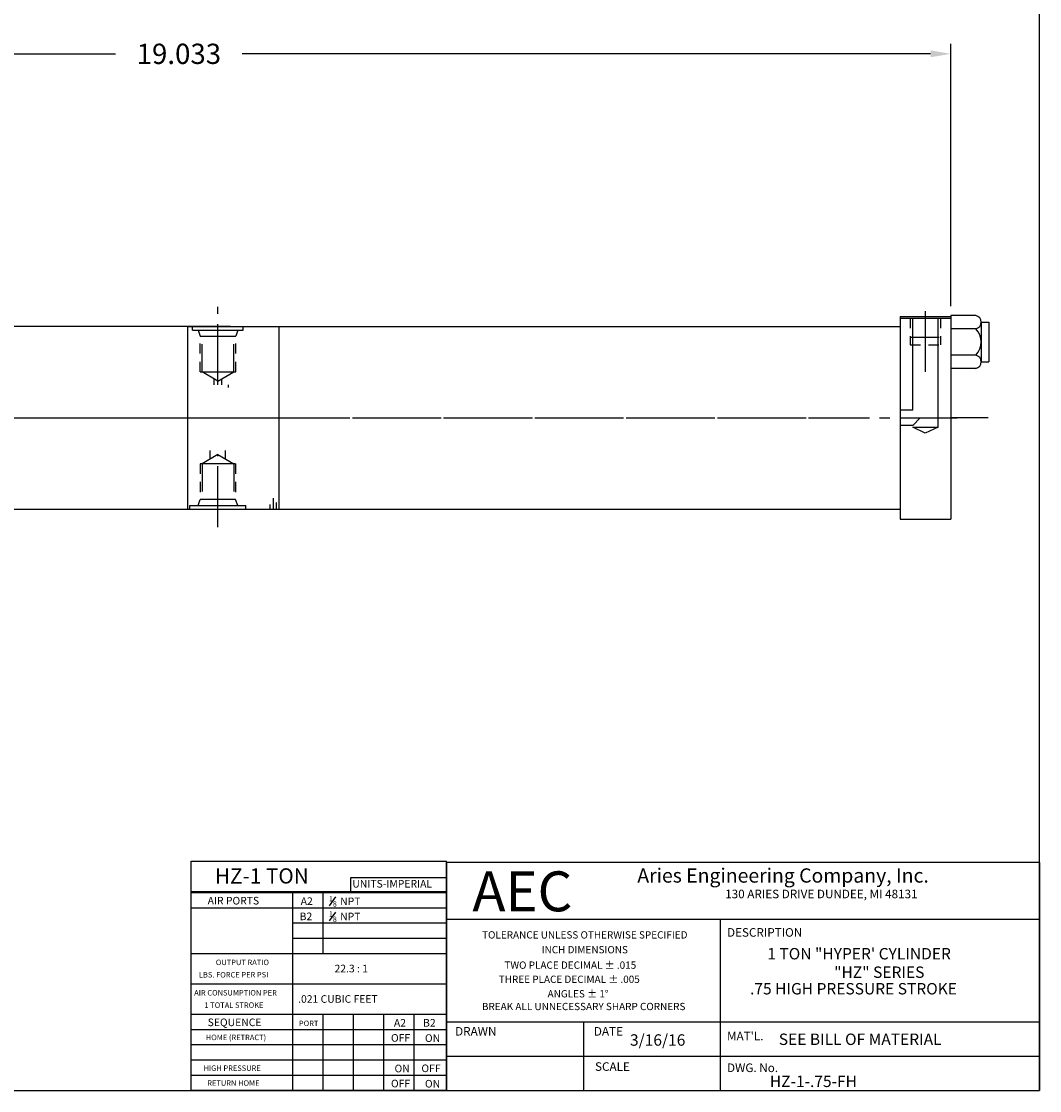
# Model space of a CAD drawing. Extents: x -42.7 to -6.4, y 14.2 to 37.7.
# Drawn here: x -19 to -6.4, y 14.2 to 27.3 of the extents above; entities that cross this region are included whole.
import ezdxf
from ezdxf.enums import TextEntityAlignment as Align

# ---------------------------------------------------------------- set-up
doc = ezdxf.new("R2010")
doc.units = 0
doc.header["$MEASUREMENT"] = 0
doc.header["$PDMODE"] = 35
doc.linetypes.add('CENTER2', pattern=[1.125, 0.75, -0.125, 0.125, -0.125])
doc.linetypes.add('HIDDEN2', pattern=[0.1875, 0.125, -0.0625])
doc.layers.get('0').update_dxf_attribs({"linetype": 'CONTINUOUS'})
doc.layers.get('DEFPOINTS').update_dxf_attribs({"linetype": 'CONTINUOUS'})
for name, color, linetype in [('BORDER', 7, 'CONTINUOUS'), ('CENTER', 3, 'CENTER2'), ('HIDDEN', 9, 'HIDDEN2'), ('SOLID', 7, 'CONTINUOUS'), ('TEXT-DIM', 4, 'CONTINUOUS')]:
    doc.layers.add(name, color=color, linetype=linetype)
doc.styles.add('ROMAND', font='romand')
doc.styles.add('ROMANS', font='romans', dxfattribs={"height": 0.25})
doc.styles.add('ROMANT', font='romant', dxfattribs={"height": 0.4375})
doc.dimstyles.new('HALF', dxfattribs={"dimtxt": 0.25, "dimasz": 0.25, "dimexe": 0.125, "dimexo": 0.125, "dimgap": 0.18, "dimtad": 0, "dimtih": 1, "dimtoh": 1, "dimdec": 3, "dimzin": 4, "dimdsep": 46, "dimtxsty": 'ROMANS', "dimcen": 0.375, "dimclrd": 256, "dimclre": 256, "dimclrt": 256, "dimadec": 0, "dimazin": 0, "dimtfac": 0.748, "dimtdec": 3, "dimtofl": 0, "dimtmove": 2, "dimatfit": 3, "dimfxl": 0, "dimtolj": 1, "dimtzin": 4, "dimarcsym": 0})

# ---------------------------------------------------------------- blocks, each defined once
blk = doc.blocks.new('*D2')
at = {"layer": 'DEFPOINTS', "color": 0}
for p in [(-7.53, 26.946), (-26.563, 23.709), (-7.53, 23.709)]:
    blk.add_point(p, dxfattribs=at)
at = {"layer": 'TEXT-DIM', "lineweight": -2}
for p, q in [((-26.563, 23.834), (-26.563, 27.071)), ((-7.53, 23.834), (-7.53, 27.071)), ((-26.313, 26.946), (-17.828, 26.946)), ((-7.78, 26.946), (-16.266, 26.946))]:
    blk.add_line(p, q, dxfattribs=at)
at = {"layer": 'TEXT-DIM'}
for points in [[(-26.313, 26.988), (-26.313, 26.904), (-26.563, 26.946)], [(-7.78, 26.988), (-7.78, 26.904), (-7.53, 26.946)]]:
    blk.add_solid(points, dxfattribs=at)
at = {"layer": 'TEXT-DIM', "insert": (-17.047, 26.946), "char_height": 0.25, "attachment_point": 5, "style": 'ROMANS'}
blk.add_mtext('\\A1;19.033', dxfattribs=at)

msp = doc.modelspace()

# ---------------------------------------------------------------- linework, layer by layer
at = {"color": 7}
for p, q in [((-16.8952, 14.1642), (-16.8952, 16.9917)), ((-15.6426, 14.1642), (-15.6426, 16.6167)), ((-15.2698, 15.8517), (-15.2698, 16.6167)), ((-15.2698, 14.1642), (-15.2698, 15.1017)), ((-14.8948, 14.1642), (-14.8948, 15.1017)), ((-14.5198, 14.1642), (-14.5198, 15.1017)), ((-14.1448, 14.1642), (-14.1448, 15.1017))]:
    msp.add_line(p, q, dxfattribs=at)
for p, q in [((-6.4353, 16.9767), (-13.7478, 16.9767)), ((-13.7478, 16.9767), (-13.7478, 14.1642)), ((-6.4353, 16.9767), (-6.4353, 14.1642)), ((-6.4353, 16.2736), (-13.7478, 16.2736)), ((-10.3728, 16.2736), (-10.3728, 14.1642)), ((-10.3728, 15.008), (-13.7478, 15.008)), ((-12.0603, 15.008), (-12.0603, 14.1642)), ((-6.4353, 15.008), (-10.3728, 15.008)), ((-10.3728, 14.5861), (-13.7478, 14.5861)), ((-6.4353, 14.5861), (-10.3728, 14.5861)), ((-13.7478, 14.1642), (-6.4353, 14.1642))]:
    msp.add_line(p, q)
at = {"layer": 'BORDER'}
for p, q in [((-6.4353, 14.1642), (-6.4353, 37.7442)), ((-13.7478, 16.6167), (-16.8952, 16.6167)), ((-13.7478, 16.6017), (-16.8952, 16.6017)), ((-13.7478, 16.4142), (-16.8952, 16.4142)), ((-13.7478, 16.2267), (-15.6426, 16.2267)), ((-13.7478, 16.0392), (-15.6426, 16.0392)), ((-13.7478, 15.8517), (-16.8952, 15.8517)), ((-13.7478, 15.4767), (-16.8952, 15.4767)), ((-13.7478, 15.4767), (-16.8952, 15.4767)), ((-13.7478, 15.1017), (-16.8952, 15.1017)), ((-13.7478, 14.9142), (-16.8952, 14.9142)), ((-13.7478, 14.7267), (-16.8952, 14.7267)), ((-13.7478, 14.5392), (-16.8952, 14.5392)), ((-13.7478, 14.5392), (-16.8952, 14.5392)), ((-13.7478, 14.3517), (-16.8952, 14.3517)), ((-42.676, 14.1642), (-6.4353, 14.1642)), ((-13.7478, 14.1642), (-16.8952, 14.1642))]:
    msp.add_line(p, q, dxfattribs=at)
at = {"layer": 'CENTER'}
for p, q in [((-16.5655, 22.8638), (-16.5655, 23.8282)), ((-7.843, 23.0255), (-7.843, 23.85)), ((-28.0635, 22.4588), (-8.9806, 22.4588)), ((-25.0332, 22.4588), (-7.4526, 22.4588)), ((-18.7485, 22.4588), (-15.073, 22.4588)), ((-7.9826, 22.4588), (-7.5305, 22.4588)), ((-7.0698, 22.4588), (-7.5305, 22.4588)), ((-16.566, 21.111), (-16.566, 22.0073)), ((-15.885, 21.4672), (-15.885, 21.3338))]:
    msp.add_line(p, q, dxfattribs=at)
at = {"layer": 'HIDDEN'}
for p, q in [((-8.0292, 23.6888), (-8.0292, 23.3603)), ((-7.6555, 23.6888), (-7.6555, 23.3603)), ((-16.7842, 23.0248), (-16.7842, 23.4648)), ((-16.3467, 23.0248), (-16.3467, 23.4648)), ((-16.3465, 23.0248), (-16.3465, 23.4648)), ((-8.0292, 23.3603), (-7.6555, 23.3603)), ((-16.6125, 22.8638), (-16.6125, 22.9391)), ((-16.5185, 22.8638), (-16.5185, 22.9391)), ((-16.66, 21.9512), (-16.66, 22.0538)), ((-16.472, 21.9512), (-16.472, 22.0538)), ((-16.785, 21.8928), (-16.785, 21.4528)), ((-16.7847, 21.8928), (-16.7847, 21.4528)), ((-16.3472, 21.8928), (-16.3472, 21.4528))]:
    msp.add_line(p, q, dxfattribs=at)
at = {"layer": 'SOLID'}
for p, q in [((-8.1555, 23.7088), (-8.1555, 21.3338)), ((-8.1555, 23.7088), (-7.5305, 23.7088)), ((-8.1555, 23.6888), (-7.5305, 23.6888)), ((-7.999, 22.5528), (-7.999, 23.6888)), ((-7.687, 22.344), (-7.687, 23.6888)), ((-7.5305, 23.7194), (-7.5305, 21.2088)), ((-7.2223, 23.7194), (-7.5305, 23.7194)), ((-7.5305, 23.7194), (-7.5305, 21.2088)), ((-7.5305, 23.7194), (-7.5305, 21.2088)), ((-7.5305, 23.7194), (-7.5305, 21.2088)), ((-7.1552, 23.638), (-7.1552, 23.1495)), ((-7.1552, 23.638), (-7.0625, 23.638)), ((-7.0625, 23.638), (-7.0625, 23.1495)), ((-16.4089, 23.5838), (-25.3135, 23.5838)), ((-16.9405, 23.5838), (-15.8155, 23.5838)), ((-16.9405, 23.5838), (-16.9405, 21.3338)), ((-16.878, 23.5388), (-16.878, 23.5838)), ((-16.878, 23.5388), (-16.253, 23.5388)), ((-16.8095, 23.5388), (-16.7842, 23.4648)), ((-16.7842, 23.4648), (-16.3465, 23.4648)), ((-16.3215, 23.5388), (-16.3465, 23.4648)), ((-16.253, 23.5388), (-16.253, 23.5838)), ((-15.8155, 23.5838), (-8.1555, 23.5838)), ((-15.8155, 23.5838), (-15.8155, 21.3338)), ((-7.2223, 23.5566), (-7.5305, 23.5566)), ((-16.7608, 23.0248), (-16.7608, 23.3673)), ((-16.3702, 23.0248), (-16.3702, 23.3673)), ((-8.0189, 23.452), (-7.672, 23.452)), ((-7.2223, 23.2309), (-7.5305, 23.2309)), ((-7.2223, 23.0681), (-7.5305, 23.0681)), ((-7.1552, 23.1495), (-7.0625, 23.1495)), ((-16.7842, 23.0248), (-16.3465, 23.0248)), ((-16.7608, 23.0248), (-16.3702, 23.0248)), ((-16.5655, 22.912), (-16.7608, 23.0248)), ((-16.5655, 22.912), (-16.3702, 23.0248)), ((-16.4405, 22.8638), (-16.4405, 22.8338)), ((-7.999, 22.5528), (-8.1555, 22.5528)), ((-7.999, 22.3648), (-7.9076, 22.4587)), ((-7.999, 22.3648), (-8.1555, 22.3648)), ((-7.999, 22.344), (-7.687, 22.344)), ((-7.8443, 22.2699), (-7.999, 22.344)), ((-7.687, 22.344), (-7.8443, 22.2699)), ((-16.3472, 21.8928), (-16.785, 21.8928)), ((-16.566, 22.0055), (-16.7613, 21.8928)), ((-16.3707, 21.8928), (-16.7613, 21.8928)), ((-16.7613, 21.8928), (-16.7613, 21.5502)), ((-16.566, 22.0055), (-16.3707, 21.8928)), ((-16.3707, 21.8928), (-16.3707, 21.5502)), ((-16.9405, 21.4588), (-16.9405, 21.3338)), ((-16.911, 21.3778), (-16.221, 21.3778)), ((-16.911, 21.3338), (-16.911, 21.3778)), ((-16.81, 21.3788), (-16.785, 21.4528)), ((-16.3472, 21.4528), (-16.785, 21.4528)), ((-16.322, 21.3788), (-16.3472, 21.4528)), ((-16.221, 21.3338), (-16.221, 21.3778)), ((-15.924, 21.3887), (-15.924, 21.3338)), ((-15.846, 21.4146), (-15.846, 21.3338)), ((-15.8155, 21.4588), (-15.8155, 21.3338)), ((-8.1555, 21.4588), (-8.1555, 21.2088)), ((-25.3135, 21.3338), (-16.4089, 21.3338)), ((-16.9405, 21.3338), (-15.8155, 21.3338)), ((-15.8155, 21.3338), (-8.1555, 21.3338)), ((-8.1555, 21.2088), (-7.5305, 21.2088)), ((-16.8952, 16.9917), (-13.7478, 16.9917)), ((-13.7478, 14.1642), (-13.7478, 16.9917)), ((-14.9264, 16.6167), (-14.9264, 16.7903)), ((-14.9264, 16.7903), (-13.7478, 16.7903))]:
    msp.add_line(p, q, dxfattribs=at)
for centre, radius, start, end in [((-7.2381, 23.638), 0.0829, 281.0032, 78.9968), ((-7.3863, 23.3938), 0.2311, 315.2025, 44.7975), ((-7.2381, 23.1495), 0.0829, 281.0032, 78.9968)]:
    msp.add_arc(centre, radius, start, end, dxfattribs=at)
at = {"layer": 'TEXT-DIM'}
for p, q in [((-15.1889, 16.444), (-15.1136, 16.5515)), ((-15.1889, 16.444), (-15.1136, 16.5515)), ((-15.1889, 16.2565), (-15.1136, 16.364))]:
    msp.add_line(p, q, dxfattribs=at)

# ---------------------------------------------------------------- texts
for s, height, style, p in [('AEC', 0.49219, 'ROMANT', (-13.4287, 16.3743)), ('Aries Engineering Company, Inc.', 0.1755, 'ROMAND', (-11.3953, 16.7284)), ('DESCRIPTION', 0.10575, 'ROMANS', (-10.2893, 16.0616)), ('TWO PLACE DECIMAL %%P .015', 0.09, 'ROMANS', (-13.0341, 15.6663)), ('THREE PLACE DECIMAL %%P .005', 0.09, 'ROMANS', (-13.1033, 15.4917)), ('ANGLES %%P 1%%D', 0.09, 'ROMANS', (-12.5014, 15.313)), ('DRAWN', 0.10575, 'ROMANS', (-13.6415, 14.8423)), ('DATE', 0.10575, 'ROMANS', (-11.9304, 14.8423)), ("MAT'L.", 0.10575, 'ROMANS', (-10.2893, 14.7843)), ('SCALE', 0.10575, 'ROMANS', (-11.9163, 14.4079)), ('DWG. No.', 0.10575, 'ROMANS', (-10.2893, 14.3929))]:
    msp.add_text(s, height=height, dxfattribs=dict(style=style)).set_placement(p)
msp.add_text('130 ARIES DRIVE DUNDEE, MI 48131', height=0.10575).set_placement((-9.1257, 16.5746), align=Align.MIDDLE)
at = {"style": 'ROMANS'}
for s, p in [('TOLERANCE UNLESS OTHERWISE SPECIFIED', (-12.0426, 16.0724)), ('INCH DIMENSIONS', (-12.0426, 15.8902)), ('BREAK ALL UNNECESSARY SHARP CORNERS', (-12.0566, 15.1895))]:
    msp.add_text(s, height=0.09, dxfattribs=at).set_placement(p, align=Align.MIDDLE)
at = {"layer": 'TEXT-DIM', "style": 'ROMANS'}
for s, height, p in [('HZ-1 TON', 0.1875, (-16.6024, 16.7173)), ('UNITS-IMPERIAL', 0.09375, (-14.9084, 16.6672)), ('AIR PORTS', 0.09375, (-16.6923, 16.459)), ('A2', 0.09375, (-15.5449, 16.453)), ('1', 0.0656, (-15.1965, 16.4978)), ('1', 0.0656, (-15.1965, 16.4978)), ('8', 0.0656, (-15.1497, 16.4321)), (' NPT', 0.09375, (-15.0872, 16.4509)), (' NPT', 0.09375, (-15.0872, 16.4509)), ('B2', 0.09375, (-15.5583, 16.2655)), ('1', 0.0656, (-15.1965, 16.3103)), (' NPT', 0.09375, (-15.0872, 16.2634)), ('8', 0.0656, (-15.1497, 16.2446)), ('1 TON "HYPER\' CYLINDER', 0.140625, (-9.7929, 15.7815)), ('OUTPUT RATIO', 0.0675, (-16.5913, 15.7116)), ('22.3 : 1', 0.09375, (-15.1279, 15.6222)), ('"HZ" SERIES', 0.140625, (-8.9687, 15.5538)), ('.75 HIGH PRESSURE STROKE', 0.140625, (-10.0056, 15.35)), ('AIR CONSUMPTION PER', 0.0675, (-16.8583, 15.3366)), ('.021 CUBIC FEET', 0.09375, (-15.5769, 15.2472)), ('SEQUENCE', 0.09375, (-16.6923, 14.959)), ('A2', 0.09375, (-14.3957, 14.953)), ('B2', 0.09375, (-14.0363, 14.953)), ('HOME (RETRACT)', 0.0675, (-16.7151, 14.7865)), ('3/16/16', 0.14062, (-11.4856, 14.7179)), ('SEE BILL OF MATERIAL', 0.140625, (-9.6511, 14.7268)), ('HIGH PRESSURE', 0.0675, (-16.7432, 14.4073)), ('RETURN HOME', 0.0675, (-16.6971, 14.224)), ('HZ-1-.75-FH', 0.140625, (-9.7613, 14.2084))]:
    msp.add_text(s, height=height, dxfattribs=at).set_placement(p)
for s, p in [('LBS. FORCE PER PSI', (-16.7994, 15.5586)), ('1 TOTAL STROKE', (-16.7321, 15.1836))]:
    msp.add_text(s, height=0.0675, rotation=0.09, dxfattribs=at).set_placement(p)
at = {"layer": 'TEXT-DIM', "insert": (-15.5673, 15.0273), "char_height": 0.0675, "attachment_point": 1}
msp.add_mtext_dynamic_manual_height_columns('PORT', width=0.264669, gutter_width=0.5, heights=[0], dxfattribs=at)
at = {"layer": 'TEXT-DIM', "color": 1, "char_height": 0.09375, "attachment_point": 1}
for insert in [(-14.432, 14.861), (-14.057, 14.486), (-14.432, 14.2985)]:
    msp.add_mtext_dynamic_manual_height_columns('OFF', width=0.248894, gutter_width=0.5, heights=[0], dxfattribs=dict(at, insert=insert))
at = {"layer": 'TEXT-DIM', "color": 3, "char_height": 0.09375, "attachment_point": 1}
for insert in [(-14.0134, 14.8585), (-14.3884, 14.4835), (-14.0134, 14.296)]:
    msp.add_mtext_dynamic_manual_height_columns('ON', width=0.248894, gutter_width=0.5, heights=[0], dxfattribs=dict(at, insert=insert))

# ---------------------------------------------------------------- dimensions: what is measured, and where the dimension line sits
at = {"layer": 'TEXT-DIM'}
dim = msp.add_linear_dim(base=(-7.5305, 26.9461), p1=(-26.5635, 23.7088), p2=(-7.5305, 23.7088), dimstyle='HALF', dxfattribs=at)
dim.commit()
dim.dimension.update_dxf_attribs({"geometry": '*D2', "text_midpoint": (-17.047, 26.9461)})

doc.saveas('drawing.dxf')
